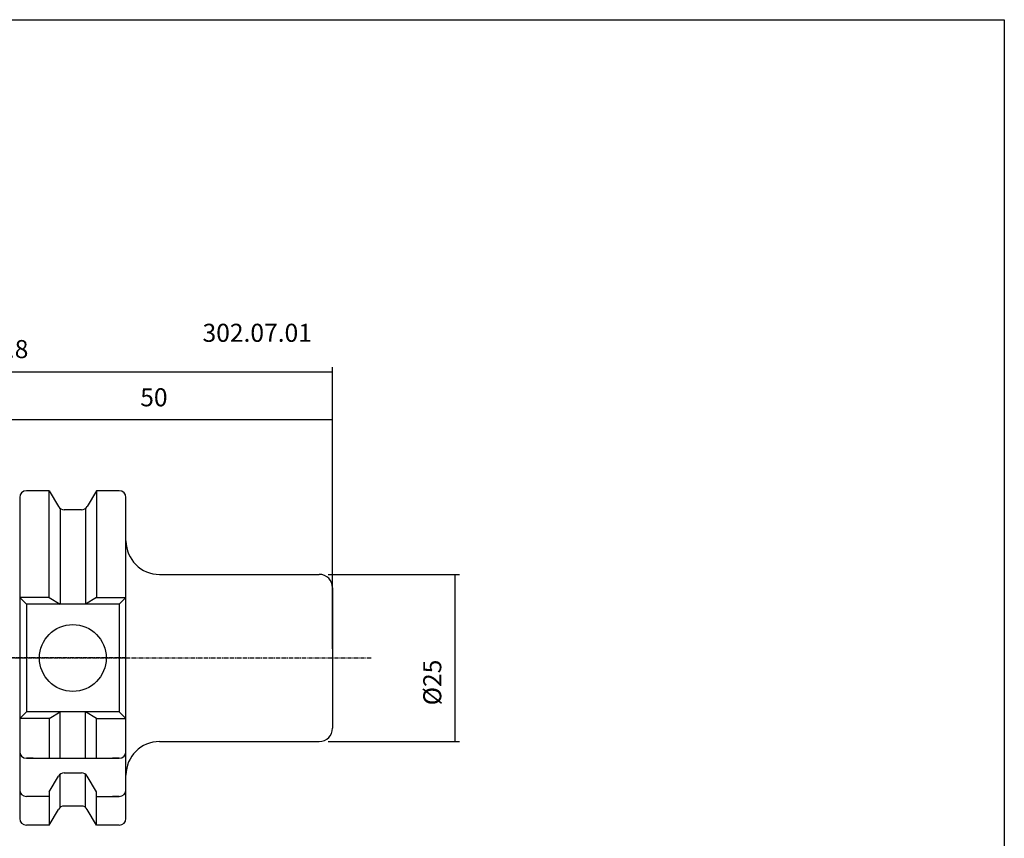
# Model space of a CAD drawing. Extents: x -2 to 285, y -9 to 188.
# Drawn here: x 138 to 285, y 66 to 188 of the extents above; entities that cross this region are included whole.
import ezdxf

# ---------------------------------------------------------------- set-up
doc = ezdxf.new("R2010")
doc.units = 0
doc.header["$MEASUREMENT"] = 0
doc.linetypes.add('CENTER', pattern=[0.95, 0.625, -0.125, 0.075, -0.125])
doc.layers.add('CK_LEVEL_1', color=7, linetype='CONTINUOUS')
doc.styles.add('BOX', font='txt.shx', dxfattribs={"height": 1})
doc.dimstyles.new('DIMSTYLE1', dxfattribs={"dimtxt": 2.7, "dimasz": 2.7, "dimexe": 2.7, "dimexo": 0.0625, "dimgap": 0.09, "dimtad": 0, "dimtih": 1, "dimtoh": 1, "dimdec": 4, "dimzin": 0, "dimtxsty": 'STANDARD', "dimcen": 0.09, "dimazin": 3, "dimtfac": 1, "dimtdec": 4, "dimtofl": 0, "dimtmove": 0, "dimatfit": 3, "dimtolj": 1, "dimtzin": 0})

# ---------------------------------------------------------------- blocks, each defined once
blk = doc.blocks.new('*D0')
at = {"layer": 'CK_LEVEL_1', "color": 4, "linetype": 'CONTINUOUS'}
for p, q in [((134.6, 112.57), (134.6, 128.85)), ((184.6, 128.17), (134.6, 128.17)), ((184.6, 93.92), (184.6, 128.85))]:
    blk.add_line(p, q, dxfattribs=at)
for points in [[(134.6, 128.17), (137.3, 128.58), (137.3, 127.77), (134.6, 128.17)], [(184.6, 128.17), (181.9, 127.77), (181.9, 128.58), (184.6, 128.17)]]:
    blk.add_solid(points, dxfattribs=at)
at = {"layer": 'CK_LEVEL_1', "color": 4, "linetype": 'CONTINUOUS', "style": 'BOX'}
blk.add_text('50', height=2.7, dxfattribs=at).set_placement((155.83, 130.2))
blk = doc.blocks.new('*D1')
at = {"layer": 'CK_LEVEL_1', "color": 4, "linetype": 'CONTINUOUS'}
for p, q in [((86.8, 102.3), (86.8, 136.06)), ((184.6, 93.92), (184.6, 136.06)), ((86.8, 135.38), (184.6, 135.38))]:
    blk.add_line(p, q, dxfattribs=at)
for points in [[(86.8, 135.38), (89.5, 135.79), (89.5, 134.98), (86.8, 135.38)], [(184.6, 135.38), (181.9, 134.98), (181.9, 135.79), (184.6, 135.38)]]:
    blk.add_solid(points, dxfattribs=at)
at = {"layer": 'CK_LEVEL_1', "color": 4, "linetype": 'CONTINUOUS', "style": 'BOX'}
blk.add_text('97.8', height=2.7, dxfattribs=at).set_placement((131.94, 137.41))
blk = doc.blocks.new('*D3')
at = {"layer": 'CK_LEVEL_1', "color": 4, "linetype": 'CONTINUOUS'}
for p, q in [((183.95, 105.07), (203.56, 105.07)), ((202.88, 105.07), (202.88, 80.07)), ((183.95, 80.07), (203.56, 80.07))]:
    blk.add_line(p, q, dxfattribs=at)
for points in [[(202.88, 105.07), (203.29, 102.37), (202.48, 102.37), (202.88, 105.07)], [(202.88, 80.07), (202.48, 82.77), (203.29, 82.77), (202.88, 80.07)]]:
    blk.add_solid(points, dxfattribs=at)
at = {"layer": 'CK_LEVEL_1', "color": 4, "linetype": 'CONTINUOUS', "style": 'BOX'}
blk.add_text('%%c25', height=2.7, rotation=90, dxfattribs=at).set_placement((200.86, 85.49))

msp = doc.modelspace()

# ---------------------------------------------------------------- linework, layer by layer
at = {"layer": 'CK_LEVEL_1', "color": 7, "linetype": 'CONTINUOUS'}
for p, q in [((137.80018, 116.56742), (137.80018, 68.56742)), ((137.80018, 116.56742), (137.80018, 68.56742)), ((137.80018, 116.56742), (137.80018, 115.56742)), ((142.22973, 117.56742), (138.80018, 117.56742)), ((139.80018, 117.56742), (138.80018, 117.56742)), ((142.22973, 117.56742), (143.5865, 115.21742)), ((142.22973, 101.61742), (142.22973, 117.56742)), ((149.27062, 117.56742), (147.91385, 115.21742)), ((152.70018, 117.56742), (149.27062, 117.56742)), ((149.27062, 117.56742), (149.27062, 101.61742)), ((152.70018, 117.56742), (151.70018, 117.56742)), ((153.70018, 115.56742), (153.70018, 116.56742)), ((153.70018, 68.56742), (153.70018, 116.56742)), ((153.70018, 68.56742), (153.70018, 116.56742)), ((153.70018, 115.56742), (153.70018, 116.56742)), ((143.87518, 114.90092), (143.87518, 100.61742)), ((147.62518, 114.90092), (147.62518, 100.61742)), ((147.04783, 114.71742), (144.45253, 114.71742)), ((158.70018, 105.06742), (182.60018, 105.06742)), ((142.22973, 101.61742), (137.80018, 101.61742)), ((138.80018, 100.61742), (137.80018, 101.61742)), ((142.22973, 101.61742), (143.87518, 100.61742)), ((149.27062, 101.61742), (147.62518, 100.61742)), ((149.27062, 101.61742), (153.70018, 101.61742)), ((152.70018, 100.61742), (153.70018, 101.61742)), ((152.70018, 100.61742), (153.70018, 101.61742)), ((152.70018, 100.61742), (153.70018, 101.61742)), ((184.60018, 103.06742), (184.60018, 82.06742)), ((152.70018, 100.61742), (138.80018, 100.61742)), ((138.80018, 100.61742), (138.80018, 84.51742)), ((152.70018, 100.61742), (152.70018, 84.51742)), ((152.70018, 100.61742), (152.70018, 84.51742)), ((152.70018, 100.61742), (152.70018, 84.51742)), ((138.80018, 84.51742), (137.80018, 83.51742)), ((152.70018, 84.51742), (138.80018, 84.51742)), ((142.22973, 83.51742), (143.87518, 84.51742)), ((143.87518, 77.56742), (143.87518, 84.51742)), ((149.27062, 83.51742), (147.62518, 84.51742)), ((147.62518, 77.56742), (147.62518, 84.51742)), ((152.70018, 84.51742), (153.70018, 83.51742)), ((152.70018, 84.51742), (153.70018, 83.51742)), ((152.70018, 84.51742), (153.70018, 83.51742)), ((142.22973, 83.51742), (137.80018, 83.51742)), ((142.22973, 83.51742), (142.22973, 77.56742)), ((149.27062, 83.51742), (153.70018, 83.51742)), ((149.27062, 77.56742), (149.27062, 83.51742)), ((137.80018, 79.56742), (137.80018, 78.56742)), ((153.70018, 78.56742), (153.70018, 79.56742)), ((153.70018, 78.56742), (153.70018, 79.56742)), ((153.70018, 78.56742), (153.70018, 79.56742)), ((158.70018, 80.06742), (182.60018, 80.06742)), ((138.80018, 77.56742), (152.70018, 77.56742)), ((139.80018, 77.56742), (138.80018, 77.56742)), ((152.70018, 77.56742), (151.70018, 77.56742)), ((152.70018, 77.56742), (151.70018, 77.56742)), ((143.87518, 70.23391), (143.87518, 75.19634)), ((144.45253, 75.37984), (147.04783, 75.37984)), ((147.62518, 70.23391), (147.62518, 75.19634)), ((137.80018, 73.8551), (137.80018, 72.8551)), ((142.22973, 72.52984), (143.5865, 74.87984)), ((149.27062, 72.52984), (147.91385, 74.87984)), ((153.70018, 72.8551), (153.70018, 73.8551)), ((153.70018, 72.8551), (153.70018, 73.8551)), ((142.22973, 72.56742), (142.22973, 67.605)), ((149.27062, 67.605), (149.27062, 72.56742)), ((142.22973, 71.8551), (138.80018, 71.8551)), ((139.80018, 71.8551), (138.80018, 71.8551)), ((149.27062, 71.8551), (152.70018, 71.8551)), ((152.70018, 71.8551), (151.70018, 71.8551)), ((137.80018, 69.56742), (137.80018, 68.56742)), ((142.22973, 67.56742), (143.5865, 69.91742)), ((147.04783, 70.41742), (144.45253, 70.41742)), ((149.27062, 67.56742), (147.91385, 69.91742)), ((153.70018, 68.56742), (153.70018, 69.56742)), ((153.70018, 68.56742), (153.70018, 69.56742)), ((142.22973, 67.56742), (138.80018, 67.56742)), ((139.80018, 67.56742), (138.80018, 67.56742)), ((152.70018, 67.56742), (149.27062, 67.56742)), ((152.70018, 67.56742), (151.70018, 67.56742))]:
    msp.add_line(p, q, dxfattribs=at)
at = {"layer": 'CK_LEVEL_1', "color": 1, "linetype": 'CENTER'}
for p, q in [((153.70018, 92.56742), (104.2197, 92.56742)), ((131.24768, 92.56742), (190.38401, 92.56742))]:
    msp.add_line(p, q, dxfattribs=at)
at = {"layer": 'CK_LEVEL_1', "color": 6, "linetype": 'CONTINUOUS'}
msp.add_polyline3d([(-2.29982, 188.01742, 0), (285.07018, 188.01742, 0), (285.07018, -8.60958, 0), (-2.29982, -8.60958, 0), (-2.29982, 188.01742, 0)], dxfattribs=at)
at = {"layer": 'CK_LEVEL_1', "color": 7, "linetype": 'CONTINUOUS'}
msp.add_circle((145.75018, 92.56742), 5, dxfattribs=at)
for centre, radius, start, end in [((138.80018, 116.56742), 1, 90, 180), ((152.70018, 116.56742), 1, 0, 90), ((152.70018, 116.56742), 1, 0, 90), ((144.45253, 115.71742), 1, 210, 270), ((147.04783, 115.71742), 1, 270, 330), ((158.70018, 110.06742), 5, 180, 270), ((182.60018, 103.06742), 2, 0, 90), ((182.60018, 82.06742), 2, 270, 360), ((158.70018, 75.06742), 5, 90, 180), ((138.80018, 78.56742), 1, 180, 270), ((152.70018, 78.56742), 1, 270, 360), ((152.70018, 78.56742), 1, 270, 360), ((152.70018, 78.56742), 1, 270, 360), ((144.45253, 74.37984), 1, 90, 150), ((147.04783, 74.37984), 1, 30, 90), ((138.80018, 72.8551), 1, 180, 270), ((152.70018, 72.8551), 1, 270, 360), ((152.70018, 72.8551), 1, 270, 360), ((144.45253, 69.41742), 1, 90, 150), ((147.04783, 69.41742), 1, 30, 90), ((138.80018, 68.56742), 1, 180, 270), ((152.70018, 68.56742), 1, 270, 360), ((152.70018, 68.56742), 1, 270, 360)]:
    msp.add_arc(centre, radius, start, end, dxfattribs=at)

# ---------------------------------------------------------------- texts
at = {"layer": 'CK_LEVEL_1', "color": 2, "linetype": 'CONTINUOUS', "style": 'BOX'}
msp.add_text('302.07.01', height=2.7, dxfattribs=at).set_placement((165.14687, 139.84438))

# ---------------------------------------------------------------- dimensions: what is measured, and where the dimension line sits
at = {"layer": 'CK_LEVEL_1', "color": 4, "linetype": 'CONTINUOUS'}
for base, p1, p2, picture, middle in [((86.80018, 135.38269), (86.80018, 100.95278), (184.60018, 92.56742), '*D1', (131.9427, 137.40769)), ((184.60018, 128.17388), (184.60018, 92.56742), (134.60018, 111.22014), '*D0', (155.83226, 130.19888))]:
    dim = msp.add_linear_dim(base=base, p1=p1, p2=p2, dimstyle='DIMSTYLE1', dxfattribs=at)
    dim.commit()
    dim.dimension.update_dxf_attribs({"geometry": picture, "text_midpoint": middle})
dim = msp.add_linear_dim(base=(202.88242, 105.06742), p1=(182.60018, 105.06742), p2=(182.60018, 80.06742), angle=90, dimstyle='DIMSTYLE1', dxfattribs=at)
dim.commit()
dim.dimension.update_dxf_attribs({"geometry": '*D3', "text_midpoint": (200.85742, 85.49196)})

doc.saveas('drawing.dxf')
